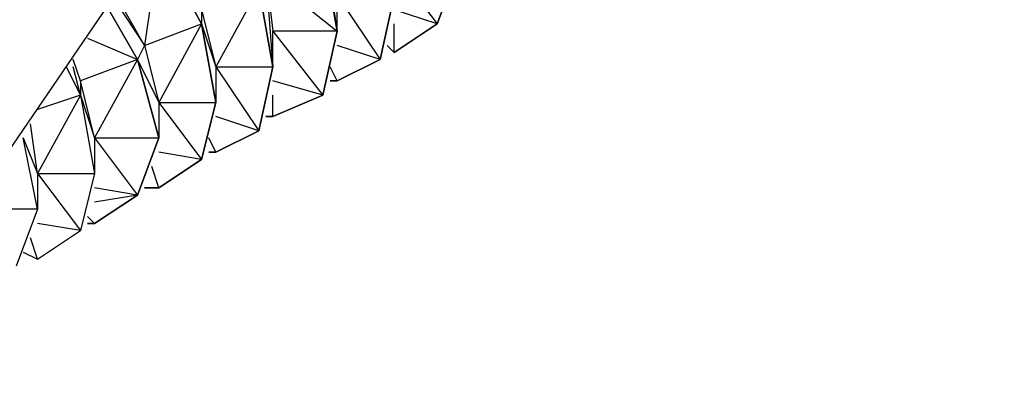
# Model space of a CAD drawing. Extents: x -4.05 to 5.46, y 5.41 to 12.75.
# Drawn here: x 0.19 to 0.33, y 9.88 to 9.93 of the extents above; entities that cross this region are included whole.
import ezdxf

# ---------------------------------------------------------------- set-up
doc = ezdxf.new("R2010")
doc.units = 0
doc.header["$MEASUREMENT"] = 0
doc.layers.get('0').update_dxf_attribs({"linetype": 'CONTINUOUS'})

msp = doc.modelspace()

# ---------------------------------------------------------------- linework, layer by layer
for p, q in [((0.393, 10.211), (0.167, 9.879)), ((0.233, 9.941), (0.235, 9.928)), ((0.21, 9.94), (0.208, 9.926)), ((0.21, 9.94), (0.216, 9.929)), ((0.216, 9.929), (0.21, 9.94)), ((0.21, 9.94), (0.216, 9.929)), ((0.216, 9.929), (0.21, 9.94)), ((0.21, 9.94), (0.216, 9.929)), ((0.235, 9.928), (0.233, 9.939)), ((0.233, 9.939), (0.235, 9.928)), ((0.235, 9.928), (0.233, 9.939)), ((0.233, 9.939), (0.235, 9.928)), ((0.235, 9.928), (0.233, 9.939)), ((0.235, 9.928), (0.233, 9.939)), ((0.233, 9.939), (0.235, 9.928)), ((0.235, 9.928), (0.233, 9.939)), ((0.233, 9.939), (0.235, 9.928)), ((0.225, 9.936), (0.226, 9.928)), ((0.225, 9.936), (0.226, 9.923)), ((0.225, 9.936), (0.235, 9.928)), ((0.243, 9.937), (0.249, 9.929)), ((0.249, 9.929), (0.252, 9.937)), ((0.249, 9.929), (0.252, 9.937)), ((0.252, 9.937), (0.249, 9.929)), ((0.252, 9.937), (0.249, 9.929)), ((0.249, 9.929), (0.252, 9.937)), ((0.249, 9.929), (0.252, 9.937)), ((0.252, 9.937), (0.249, 9.929)), ((0.252, 9.937), (0.249, 9.929)), ((0.249, 9.929), (0.252, 9.937)), ((0.224, 9.934), (0.218, 9.923)), ((0.226, 9.923), (0.224, 9.934)), ((0.226, 9.923), (0.224, 9.934)), ((0.224, 9.934), (0.226, 9.923)), ((0.224, 9.934), (0.226, 9.923)), ((0.226, 9.923), (0.224, 9.934)), ((0.208, 9.926), (0.204, 9.933)), ((0.204, 9.932), (0.208, 9.926)), ((0.235, 9.928), (0.235, 9.933)), ((0.235, 9.933), (0.241, 9.924)), ((0.241, 9.924), (0.243, 9.933)), ((0.241, 9.924), (0.243, 9.933)), ((0.243, 9.933), (0.241, 9.924)), ((0.243, 9.933), (0.241, 9.924)), ((0.241, 9.924), (0.243, 9.933)), ((0.241, 9.924), (0.243, 9.933)), ((0.243, 9.933), (0.241, 9.924)), ((0.243, 9.933), (0.241, 9.924)), ((0.241, 9.924), (0.243, 9.933)), ((0.203, 9.931), (0.207, 9.924)), ((0.203, 9.931), (0.207, 9.924)), ((0.207, 9.924), (0.203, 9.931)), ((0.207, 9.924), (0.203, 9.931)), ((0.203, 9.931), (0.207, 9.924)), ((0.216, 9.931), (0.218, 9.923)), ((0.216, 9.931), (0.216, 9.929)), ((0.249, 9.929), (0.243, 9.931)), ((0.208, 9.926), (0.216, 9.929)), ((0.216, 9.929), (0.21, 9.918)), ((0.216, 9.929), (0.218, 9.918)), ((0.216, 9.929), (0.218, 9.923)), ((0.218, 9.918), (0.216, 9.929)), ((0.216, 9.929), (0.218, 9.918)), ((0.216, 9.929), (0.218, 9.918)), ((0.218, 9.918), (0.216, 9.929)), ((0.226, 9.923), (0.226, 9.928)), ((0.235, 9.928), (0.226, 9.928)), ((0.226, 9.928), (0.233, 9.919)), ((0.233, 9.919), (0.235, 9.928)), ((0.235, 9.928), (0.233, 9.919)), ((0.233, 9.919), (0.235, 9.928)), ((0.235, 9.928), (0.233, 9.919)), ((0.233, 9.919), (0.235, 9.928)), ((0.235, 9.928), (0.233, 9.919)), ((0.233, 9.919), (0.235, 9.928)), ((0.235, 9.928), (0.233, 9.919)), ((0.233, 9.919), (0.235, 9.928)), ((0.243, 9.925), (0.249, 9.929)), ((0.249, 9.929), (0.243, 9.925)), ((0.243, 9.925), (0.249, 9.929)), ((0.243, 9.925), (0.249, 9.929)), ((0.249, 9.929), (0.243, 9.925)), ((0.249, 9.929), (0.243, 9.925)), ((0.243, 9.925), (0.249, 9.929)), ((0.249, 9.929), (0.243, 9.925)), ((0.243, 9.925), (0.249, 9.929)), ((0.243, 9.925), (0.243, 9.929)), ((0.2, 9.927), (0.207, 9.924)), ((0.208, 9.926), (0.207, 9.924)), ((0.208, 9.926), (0.21, 9.918)), ((0.241, 9.924), (0.235, 9.926)), ((0.242, 9.926), (0.243, 9.925)), ((0.243, 9.925), (0.242, 9.926)), ((0.242, 9.926), (0.243, 9.925)), ((0.243, 9.925), (0.242, 9.926)), ((0.242, 9.926), (0.243, 9.925)), ((0.243, 9.925), (0.242, 9.926)), ((0.242, 9.926), (0.243, 9.925)), ((0.243, 9.925), (0.242, 9.926)), ((0.242, 9.926), (0.243, 9.925)), ((0.242, 9.926), (0.243, 9.925)), ((0.199, 9.921), (0.198, 9.924)), ((0.207, 9.924), (0.199, 9.921)), ((0.207, 9.924), (0.201, 9.913)), ((0.207, 9.924), (0.21, 9.913)), ((0.207, 9.924), (0.21, 9.918)), ((0.207, 9.924), (0.21, 9.913)), ((0.21, 9.913), (0.207, 9.924)), ((0.207, 9.924), (0.21, 9.913)), ((0.21, 9.913), (0.207, 9.924)), ((0.235, 9.921), (0.241, 9.924)), ((0.241, 9.924), (0.235, 9.921)), ((0.235, 9.921), (0.241, 9.924)), ((0.235, 9.921), (0.241, 9.924)), ((0.241, 9.924), (0.235, 9.921)), ((0.241, 9.924), (0.235, 9.921)), ((0.235, 9.921), (0.241, 9.924)), ((0.241, 9.924), (0.235, 9.921)), ((0.235, 9.921), (0.241, 9.924)), ((0.197, 9.923), (0.199, 9.919)), ((0.199, 9.919), (0.198, 9.923)), ((0.218, 9.923), (0.218, 9.918)), ((0.218, 9.923), (0.226, 9.923)), ((0.218, 9.923), (0.224, 9.914)), ((0.224, 9.914), (0.226, 9.923)), ((0.226, 9.923), (0.224, 9.914)), ((0.224, 9.914), (0.226, 9.923)), ((0.224, 9.914), (0.226, 9.923)), ((0.226, 9.923), (0.224, 9.914)), ((0.235, 9.921), (0.234, 9.923)), ((0.201, 9.913), (0.199, 9.921)), ((0.199, 9.921), (0.199, 9.919)), ((0.233, 9.919), (0.226, 9.921)), ((0.234, 9.921), (0.235, 9.921)), ((0.235, 9.921), (0.234, 9.921)), ((0.234, 9.921), (0.235, 9.921)), ((0.235, 9.921), (0.234, 9.921)), ((0.234, 9.921), (0.235, 9.921)), ((0.235, 9.921), (0.234, 9.921)), ((0.234, 9.921), (0.235, 9.921)), ((0.235, 9.921), (0.234, 9.921)), ((0.234, 9.921), (0.235, 9.921)), ((0.234, 9.921), (0.235, 9.921)), ((0.199, 9.919), (0.193, 9.917)), ((0.199, 9.919), (0.193, 9.908)), ((0.199, 9.919), (0.201, 9.908)), ((0.199, 9.919), (0.201, 9.913)), ((0.226, 9.916), (0.233, 9.919)), ((0.226, 9.916), (0.233, 9.919)), ((0.233, 9.919), (0.226, 9.916)), ((0.233, 9.919), (0.226, 9.916)), ((0.226, 9.916), (0.233, 9.919)), ((0.233, 9.919), (0.226, 9.916)), ((0.226, 9.916), (0.233, 9.919)), ((0.233, 9.919), (0.226, 9.916)), ((0.226, 9.916), (0.233, 9.919)), ((0.226, 9.916), (0.226, 9.919)), ((0.21, 9.918), (0.21, 9.913)), ((0.21, 9.918), (0.218, 9.918)), ((0.21, 9.918), (0.216, 9.91)), ((0.218, 9.918), (0.216, 9.91)), ((0.218, 9.918), (0.216, 9.91)), ((0.216, 9.91), (0.218, 9.918)), ((0.216, 9.91), (0.218, 9.918)), ((0.218, 9.918), (0.216, 9.91)), ((0.224, 9.914), (0.218, 9.916)), ((0.225, 9.916), (0.226, 9.916)), ((0.226, 9.916), (0.225, 9.916)), ((0.225, 9.916), (0.226, 9.916)), ((0.226, 9.916), (0.225, 9.916)), ((0.225, 9.916), (0.226, 9.916)), ((0.226, 9.916), (0.225, 9.916)), ((0.225, 9.916), (0.226, 9.916)), ((0.226, 9.916), (0.225, 9.916)), ((0.225, 9.916), (0.226, 9.916)), ((0.225, 9.916), (0.226, 9.916)), ((0.193, 9.908), (0.192, 9.915)), ((0.218, 9.911), (0.224, 9.914)), ((0.218, 9.911), (0.224, 9.914)), ((0.224, 9.914), (0.218, 9.911)), ((0.224, 9.914), (0.218, 9.911)), ((0.218, 9.911), (0.224, 9.914)), ((0.193, 9.903), (0.191, 9.913)), ((0.191, 9.913), (0.193, 9.908)), ((0.201, 9.913), (0.201, 9.908)), ((0.201, 9.913), (0.21, 9.913)), ((0.201, 9.913), (0.207, 9.905)), ((0.21, 9.913), (0.207, 9.905)), ((0.21, 9.913), (0.207, 9.905)), ((0.207, 9.905), (0.21, 9.913)), ((0.21, 9.913), (0.207, 9.905)), ((0.207, 9.905), (0.21, 9.913)), ((0.218, 9.911), (0.217, 9.913)), ((0.216, 9.91), (0.21, 9.911)), ((0.21, 9.906), (0.216, 9.91)), ((0.21, 9.906), (0.216, 9.91)), ((0.216, 9.91), (0.21, 9.906)), ((0.216, 9.91), (0.21, 9.906)), ((0.21, 9.906), (0.216, 9.91)), ((0.217, 9.911), (0.218, 9.911)), ((0.218, 9.911), (0.217, 9.911)), ((0.217, 9.911), (0.218, 9.911)), ((0.218, 9.911), (0.217, 9.911)), ((0.217, 9.911), (0.218, 9.911)), ((0.217, 9.911), (0.218, 9.911)), ((0.21, 9.906), (0.209, 9.909)), ((0.193, 9.908), (0.193, 9.903)), ((0.193, 9.908), (0.201, 9.908)), ((0.193, 9.908), (0.199, 9.9)), ((0.201, 9.908), (0.199, 9.9)), ((0.207, 9.905), (0.201, 9.906)), ((0.208, 9.906), (0.21, 9.906)), ((0.21, 9.906), (0.208, 9.906)), ((0.208, 9.906), (0.21, 9.906)), ((0.21, 9.906), (0.208, 9.906)), ((0.208, 9.906), (0.21, 9.906)), ((0.208, 9.906), (0.21, 9.906)), ((0.201, 9.901), (0.207, 9.905)), ((0.201, 9.901), (0.207, 9.905)), ((0.207, 9.905), (0.201, 9.901)), ((0.207, 9.905), (0.201, 9.901)), ((0.201, 9.901), (0.207, 9.905)), ((0.207, 9.905), (0.201, 9.904)), ((0.193, 9.903), (0.184, 9.903)), ((0.193, 9.903), (0.19, 9.895)), ((0.2, 9.902), (0.201, 9.901)), ((0.201, 9.901), (0.2, 9.902)), ((0.199, 9.9), (0.193, 9.901)), ((0.2, 9.901), (0.201, 9.901)), ((0.201, 9.901), (0.2, 9.901)), ((0.2, 9.901), (0.201, 9.901)), ((0.201, 9.901), (0.2, 9.901)), ((0.2, 9.901), (0.201, 9.901)), ((0.193, 9.896), (0.192, 9.899)), ((0.193, 9.896), (0.199, 9.9)), ((0.191, 9.897), (0.193, 9.896)), ((0.191, 9.897), (0.193, 9.896))]:
    msp.add_line(p, q)

doc.saveas('drawing.dxf')
